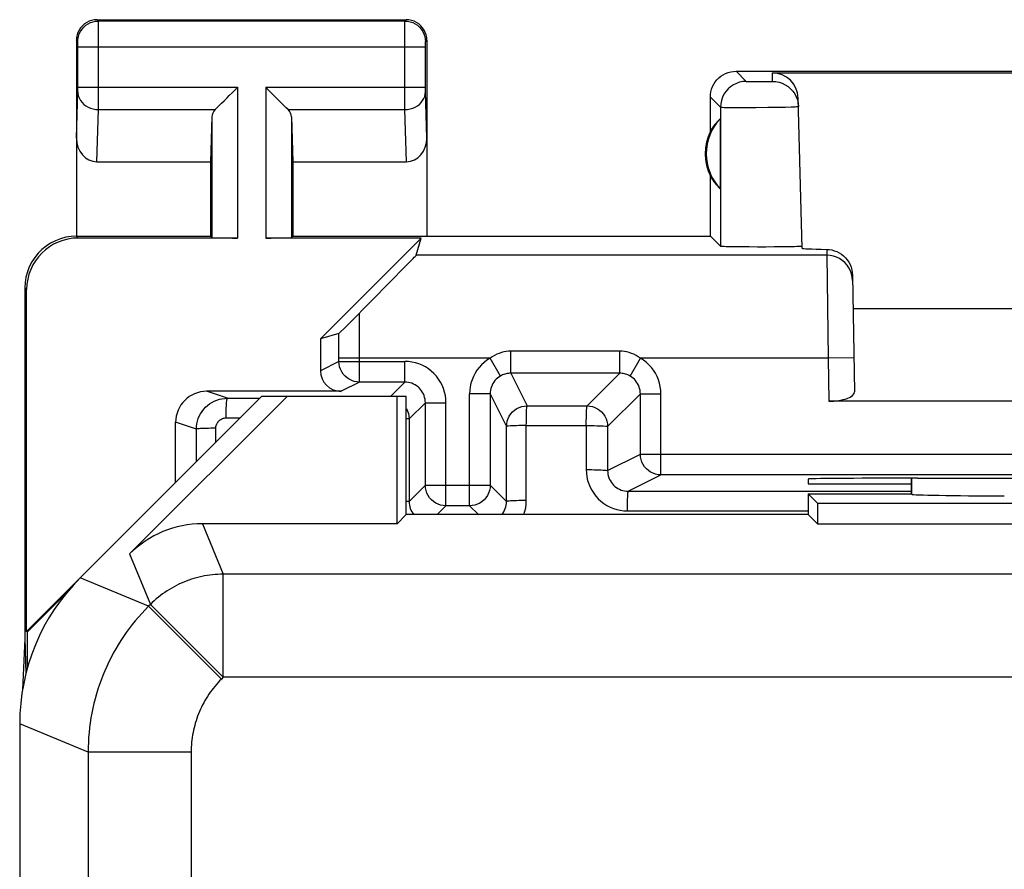
# Model space of a CAD drawing. Units: millimetres. Extents: x 131.8 to 154.1, y 82.7 to 131.7.
# Drawn here: x 131.8 to 141.4, y 123.5 to 131.7 of the extents above; entities that cross this region are included whole.
import ezdxf

# ---------------------------------------------------------------- set-up
doc = ezdxf.new("R2010")
doc.units = ezdxf.units.MM
doc.header["$LTSCALE"] = 16.335
for name, color, linetype in [('ASSI', 7, 'CONTINUOUS'), ('DRAFT', 7, 'CONTINUOUS'), ('RACCORDO', 7, 'CONTINUOUS')]:
    doc.layers.add(name, color=color, linetype=linetype)

msp = doc.modelspace()

# ---------------------------------------------------------------- linework, layer by layer
at = {"layer": 'ASSI', "color": 253, "linetype": 'CONTINUOUS'}
for p, q in [((132.5954, 131.7349), (132.5823, 131.7481)), ((135.5692, 131.7349), (132.5954, 131.7349)), ((132.5957, 131.7223), (132.5956, 131.73)), ((132.5959, 131.6966), (132.5957, 131.7223)), ((135.5692, 131.7349), (135.5823, 131.7481)), ((132.5963, 131.5469), (132.5959, 131.6966)), ((135.5683, 131.4968), (135.5685, 131.6479)), ((135.5685, 131.6479), (135.5688, 131.7111)), ((132.3955, 131.5349), (132.3823, 131.5481)), ((132.596, 130.9106), (132.5963, 131.5469)), ((135.7691, 131.5349), (135.7823, 131.5481)), ((132.396, 131.5256), (132.3959, 131.5288)), ((132.396, 131.5218), (132.396, 131.5256)), ((132.3961, 131.5152), (132.396, 131.5218)), ((132.3962, 131.5052), (132.3961, 131.5152)), ((132.3963, 131.4922), (132.3962, 131.5052)), ((132.3963, 131.0865), (132.3963, 131.4922)), ((132.3963, 131.4849), (135.7683, 131.4849)), ((135.5684, 130.9888), (135.5683, 131.4968)), ((135.7683, 131.5), (135.7684, 131.5103)), ((135.7683, 131.4873), (135.7683, 131.5)), ((135.7683, 131.087), (135.7683, 131.4873)), ((135.7684, 131.5103), (135.7685, 131.5175)), ((135.7685, 131.5175), (135.7686, 131.5238)), ((138.7823, 131.2481), (138.8805, 131.1498)), ((138.9346, 131.148), (138.9579, 131.1478)), ((138.9579, 131.1478), (138.9965, 131.1476)), ((138.9965, 131.1476), (139.0363, 131.1477)), ((139.0363, 131.1477), (139.0734, 131.1479)), ((139.0734, 131.1479), (139.0947, 131.1482)), ((139.0947, 131.1482), (139.1125, 131.1485)), ((139.1366, 131.1498), (139.1344, 131.2316)), ((132.3823, 130.5996), (132.396, 131.0524)), ((132.3962, 131.0649), (132.3963, 131.0753)), ((132.3963, 131.0924), (133.9454, 131.0924)), ((132.3963, 131.0753), (132.3963, 131.0865)), ((133.9454, 131.0924), (133.9454, 129.6306)), ((134.2192, 131.0924), (134.2192, 129.6306)), ((134.2192, 131.0924), (135.7683, 131.0924)), ((135.7683, 131.0741), (135.7683, 131.087)), ((135.7684, 131.0649), (135.7683, 131.0741)), ((135.7685, 131.0573), (135.7684, 131.0649)), ((135.5687, 130.8759), (135.5684, 130.9888)), ((135.7823, 130.5996), (135.7686, 131.0514)), ((138.5323, 130.9981), (138.6305, 130.8998)), ((132.5806, 130.3707), (132.5959, 130.8759)), ((132.5959, 130.8759), (132.596, 130.9106)), ((132.5959, 130.8759), (133.7289, 130.8759)), ((134.4357, 130.8759), (135.5687, 130.8759)), ((135.584, 130.3707), (135.5687, 130.8759)), ((138.6305, 130.8998), (138.6302, 129.5501)), ((138.7592, 130.8969), (138.8586, 130.8968)), ((138.8586, 130.8968), (138.9725, 130.8974)), ((138.9725, 130.8974), (139.0899, 130.8985)), ((139.0899, 130.8985), (139.1995, 130.9)), ((139.1995, 130.9), (139.2628, 130.9013)), ((139.2628, 130.9013), (139.3151, 130.9026)), ((133.6955, 130.8062), (133.6955, 129.6349)), ((134.4691, 130.8062), (134.4691, 129.6349)), ((132.3997, 129.6306), (132.3823, 129.6481)), ((139.6619, 129.4645), (135.6785, 129.4645)), ((139.6609, 129.5205), (139.6619, 129.4645)), ((139.6619, 129.4645), (139.675, 128.4646)), ((131.8998, 129.1307), (131.8823, 129.1481)), ((135.1293, 128.6609), (135.1282, 128.9032)), ((134.9296, 128.4923), (134.9289, 128.7057)), ((135.1296, 128.4336), (135.1293, 128.6609)), ((134.9296, 128.4336), (134.9296, 128.4923)), ((136.5967, 128.3191), (136.5967, 128.5327)), ((137.6534, 128.5327), (136.5967, 128.5327)), ((137.6534, 128.3191), (137.6534, 128.5327)), ((134.9296, 128.4336), (134.7498, 128.3437)), ((136.395, 128.4645), (134.9296, 128.4646)), ((134.9296, 128.4336), (135.5678, 128.4336)), ((135.1296, 128.2336), (135.1296, 128.4336)), ((135.5678, 128.2336), (135.5678, 128.4336)), ((136.4959, 128.2919), (136.3951, 128.4646)), ((137.7543, 128.2919), (137.855, 128.4646)), ((139.675, 128.4646), (137.8553, 128.4644)), ((139.9249, 128.469), (139.675, 128.4646)), ((139.675, 128.4646), (139.6823, 128.0481)), ((136.5967, 128.3191), (136.7551, 128.0024)), ((137.6534, 128.3191), (136.5967, 128.3191)), ((137.6534, 128.3191), (137.3363, 128.002)), ((135.1296, 128.2336), (134.9498, 128.1437)), ((135.4323, 128.0981), (135.5678, 128.2336)), ((133.8469, 128.0765), (133.6454, 128.1437)), ((136.1968, 127.0336), (136.1968, 128.1191)), ((136.3968, 128.1191), (136.1968, 128.1191)), ((136.3968, 128.1191), (136.5551, 127.8024)), ((137.8534, 128.1194), (137.5362, 127.802)), ((137.8534, 127.5336), (137.8534, 128.1194)), ((137.8534, 128.1192), (138.0534, 128.1192)), ((138.0534, 127.3336), (138.0534, 128.1192)), ((133.8469, 128.0765), (134.1606, 128.0764)), ((135.61, 127.8758), (135.7678, 128.0336)), ((135.7678, 128.0336), (135.9678, 128.0336)), ((135.9678, 127.0336), (135.9678, 128.0336)), ((136.7551, 128.0024), (137.3363, 128.002)), ((133.5469, 127.7766), (133.3454, 127.8438)), ((133.835, 127.8855), (133.9697, 127.8854)), ((135.61, 127.8758), (135.6097, 127.0755)), ((136.7471, 127.0842), (136.747, 127.8121)), ((136.747, 127.8121), (137.3289, 127.8118)), ((137.3289, 127.8118), (137.3284, 127.3844)), ((133.5473, 127.463), (133.5469, 127.7766)), ((133.7349, 127.6506), (133.7348, 127.7854)), ((136.5554, 127.0749), (136.5551, 127.8024)), ((137.5362, 127.802), (137.5359, 127.3748)), ((137.5359, 127.3748), (137.8534, 127.5336)), ((137.8534, 127.5336), (148.1112, 127.5336)), ((137.7353, 127.1746), (138.0534, 127.3336)), ((135.7678, 127.2336), (135.6097, 127.0755)), ((135.7678, 127.2336), (136.3968, 127.2336)), ((136.3968, 127.2336), (136.5554, 127.0749)), ((140.4843, 127.146), (140.4843, 127.3013)), ((137.7353, 127.1746), (140.4823, 127.1739)), ((135.9678, 127.0336), (135.8822, 126.9481)), ((136.1968, 127.0336), (136.2823, 126.9481)), ((137.7283, 126.984), (139.4823, 126.9838)), ((133.6043, 126.859), (133.8068, 126.37)), ((132.8973, 126.5662), (133.0998, 126.0771)), ((133.0816, 126.0589), (132.418, 126.3338)), ((133.8068, 125.3701), (133.8068, 126.37)), ((152.1577, 126.37), (133.8068, 126.37)), ((133.0998, 126.0771), (133.0816, 126.0589)), ((133.7886, 125.3519), (133.0816, 126.0589)), ((133.8068, 125.3701), (133.0998, 126.0771)), ((133.8068, 125.3701), (133.7886, 125.3519)), ((152.1577, 125.3701), (133.8068, 125.3701)), ((132.4959, 124.6449), (131.8323, 124.9198)), ((132.4959, 124.6449), (132.4959, 89.8512)), ((133.4957, 124.6449), (132.4959, 124.6449)), ((133.4957, 124.6449), (133.4957, 89.8512))]:
    msp.add_line(p, q, dxfattribs=at)
at = {"layer": 'ASSI', "color": 7, "linetype": 'CONTINUOUS'}
for p, q in [((132.5823, 131.7481), (135.5823, 131.7481)), ((132.3823, 131.5481), (132.3823, 129.6481)), ((135.7823, 131.5481), (135.7823, 129.6481)), ((138.7823, 131.2481), (141.9323, 131.2481)), ((139.1344, 131.2316), (141.9159, 131.2316)), ((138.5323, 130.666), (138.5323, 130.9981)), ((139.4225, 129.5318), (139.3844, 130.988)), ((139.3836, 130.9385), (139.3865, 130.9064)), ((133.6955, 130.8062), (133.6823, 130.3707)), ((134.4691, 130.8062), (134.4823, 130.3707)), ((138.6283, 130.7874), (138.6283, 130.1087)), ((132.5806, 130.3707), (133.6823, 130.3707)), ((133.6823, 130.3707), (133.6823, 129.6481)), ((134.4823, 130.3707), (134.4823, 129.6481)), ((134.4823, 130.3707), (135.584, 130.3707)), ((138.5323, 129.6481), (138.5323, 130.2301)), ((132.3823, 129.6481), (133.6823, 129.6481)), ((133.9454, 129.6306), (132.3997, 129.6306)), ((133.6823, 129.6481), (133.6955, 129.6349)), ((135.7272, 129.6306), (134.2192, 129.6306)), ((134.4823, 129.6481), (134.4691, 129.6349)), ((134.4823, 129.6481), (138.5323, 129.6481)), ((135.7272, 129.6306), (134.7498, 128.6532)), ((135.6785, 129.4645), (135.7272, 129.6306)), ((138.5323, 129.6481), (138.6302, 129.5501)), ((138.8307, 129.5442), (138.7635, 129.5451)), ((138.9077, 129.5436), (138.8307, 129.5442)), ((138.9889, 129.5434), (138.9077, 129.5436)), ((139.071, 129.5434), (138.9889, 129.5434)), ((139.1517, 129.5437), (139.071, 129.5434)), ((139.2281, 129.5443), (139.1517, 129.5437)), ((139.2943, 129.5452), (139.2281, 129.5443)), ((139.3483, 129.5462), (139.2943, 129.5452)), ((135.6214, 129.4033), (135.6495, 129.4326)), ((135.4404, 129.2185), (135.5599, 129.3401)), ((135.5599, 129.3401), (135.6214, 129.4033)), ((139.9109, 129.2713), (139.9307, 128.139)), ((131.8823, 129.1481), (131.8823, 125.7481)), ((135.2305, 129.0063), (135.4404, 129.2185)), ((131.8998, 125.8155), (131.8998, 129.1307)), ((135.0434, 128.8183), (135.2305, 129.0063)), ((139.9166, 128.9481), (146.048, 128.9481)), ((134.9756, 128.7509), (135.0434, 128.8183)), ((134.9289, 128.7057), (134.7498, 128.6532)), ((134.7498, 128.6532), (134.7498, 128.3437)), ((135.5678, 128.2336), (135.1296, 128.2336)), ((134.1823, 128.0981), (131.8998, 125.8155)), ((132.8973, 126.5662), (134.4291, 128.0981)), ((134.9498, 128.1437), (133.6454, 128.1437)), ((134.1823, 128.0981), (135.5823, 128.0981)), ((135.4933, 126.859), (135.4933, 128.0981)), ((135.5823, 126.9481), (135.5823, 128.0981)), ((136.3968, 128.1191), (136.3968, 127.2336)), ((135.7678, 127.2336), (135.7678, 128.0336)), ((146.2823, 128.0481), (139.6823, 128.0481)), ((133.3454, 127.2611), (133.3454, 127.8438)), ((147.9112, 127.3336), (138.0534, 127.3336)), ((139.4811, 127.2926), (139.4823, 127.2481)), ((139.4823, 127.2481), (140.4823, 127.2481)), ((140.5411, 127.3013), (140.4806, 127.3013)), ((140.4823, 127.3013), (140.4823, 127.1481)), ((139.4823, 127.1481), (139.4823, 126.9481)), ((139.4823, 127.1481), (139.5713, 127.059)), ((139.4823, 127.1481), (140.4823, 127.1481)), ((140.4823, 127.1481), (140.4843, 127.146)), ((139.5713, 127.059), (139.5713, 126.859)), ((139.5713, 127.059), (146.3933, 127.059)), ((135.5823, 126.9481), (135.4933, 126.859)), ((139.4823, 126.9481), (135.5823, 126.9481)), ((136.1968, 127.0336), (135.9678, 127.0336)), ((139.4823, 126.9481), (139.5713, 126.859)), ((135.4933, 126.859), (133.6043, 126.859)), ((139.5713, 126.859), (146.3933, 126.859)), ((132.2925, 126.196), (131.9085, 125.8119)), ((131.9085, 125.8119), (131.8998, 125.8155)), ((131.9085, 125.466), (131.9085, 125.8119)), ((131.8823, 125.7481), (131.8597, 125.2494)), ((131.8823, 125.7481), (131.8926, 125.4067)), ((131.8323, 124.9198), (131.8323, 89.5764))]:
    msp.add_line(p, q, dxfattribs=at)
for points in [[(132.5823, 131.7481), (132.5562, 131.7463), (132.5305, 131.7412), (132.5057, 131.7328), (132.4823, 131.7213), (132.4605, 131.7067), (132.4409, 131.6895), (132.4236, 131.6698), (132.4091, 131.6481), (132.3975, 131.6246), (132.3891, 131.5998), (132.384, 131.5742), (132.3823, 131.5481)], [(135.7823, 131.5481), (135.7806, 131.5742), (135.7755, 131.5998), (135.7671, 131.6246), (135.7555, 131.6481), (135.741, 131.6698), (135.7237, 131.6895), (135.7041, 131.7067), (135.6823, 131.7213), (135.6589, 131.7328), (135.6341, 131.7412), (135.6084, 131.7463), (135.5823, 131.7481)], [(138.5323, 130.9981), (138.5336, 131.024), (138.5377, 131.0498), (138.5445, 131.0751), (138.5539, 131.0998), (138.5659, 131.1234), (138.5803, 131.1454), (138.5966, 131.1655), (138.6148, 131.1837), (138.6349, 131.2), (138.657, 131.2144), (138.6806, 131.2265), (138.7052, 131.2359), (138.7305, 131.2427), (138.7563, 131.2467), (138.7823, 131.2481)], [(139.1366, 131.1498), (139.1687, 131.1478), (139.2002, 131.1416), (139.2307, 131.1314), (139.2597, 131.1174), (139.2866, 131.0998), (139.311, 131.0789), (139.3326, 131.0551), (139.3509, 131.0286), (139.3656, 131.0001), (139.3766, 130.9698), (139.3836, 130.9385)], [(133.7289, 130.8759), (133.7472, 130.8952), (133.7682, 130.9159), (133.7911, 130.9381), (133.8152, 130.9619), (133.8402, 130.9871), (133.8659, 131.0129), (133.8924, 131.0389), (133.919, 131.0654), (133.9454, 131.0924)], [(134.4357, 130.8759), (134.4164, 130.8942), (134.3956, 130.9151), (134.3735, 130.9381), (134.3497, 130.9622), (134.3244, 130.9871), (134.2986, 131.0129), (134.2727, 131.0394), (134.2462, 131.066), (134.2192, 131.0924)], [(132.3823, 129.6481), (132.3304, 129.6454), (132.2789, 129.6373), (132.2282, 129.6238), (132.1789, 129.6049), (132.1317, 129.5808), (132.0876, 129.5521), (132.0474, 129.5194), (132.011, 129.483), (131.9783, 129.4428), (131.9496, 129.3987), (131.9255, 129.3515), (131.9066, 129.3022), (131.8931, 129.2515), (131.885, 129.2), (131.8823, 129.1481)], [(138.7635, 129.5451), (138.7084, 129.5461), (138.6857, 129.5467), (138.6662, 129.5474), (138.6509, 129.548), (138.6399, 129.5487), (138.633, 129.5494), (138.6302, 129.5501)], [(139.389, 129.5475), (139.3703, 129.5468), (139.3483, 129.5462)], [(139.422, 129.5502), (139.4199, 129.5495), (139.4138, 129.5488), (139.4035, 129.5481), (139.389, 129.5475)], [(135.6495, 129.4326), (135.6599, 129.4435), (135.6679, 129.4521), (135.6737, 129.4585), (135.6773, 129.4627), (135.6785, 129.4645)], [(139.6609, 129.5205), (139.6859, 129.5188), (139.7106, 129.5146), (139.7349, 129.5079), (139.7589, 129.4987), (139.7821, 129.487), (139.804, 129.4732), (139.8243, 129.4572), (139.843, 129.439), (139.8598, 129.419), (139.8746, 129.3968), (139.8874, 129.3727), (139.8975, 129.348), (139.9048, 129.3231), (139.9092, 129.2975), (139.9109, 129.2713)], [(134.9289, 128.7057), (134.9298, 128.7063), (134.9321, 128.7084), (134.9358, 128.7119), (134.941, 128.7169), (134.9475, 128.7233), (134.9756, 128.7509)]]:
    msp.add_lwpolyline(points, dxfattribs=at)
at = {"layer": 'ASSI', "color": 253, "linetype": 'CONTINUOUS'}
for points in [[(132.3955, 131.5349), (132.3972, 131.561), (132.4023, 131.5867), (132.4107, 131.6114), (132.4223, 131.6349), (132.4368, 131.6566), (132.4541, 131.6763), (132.4737, 131.6935), (132.4955, 131.7081), (132.5189, 131.7196), (132.5437, 131.7281), (132.5693, 131.7332), (132.5954, 131.7349)], [(132.5956, 131.73), (132.5955, 131.7325), (132.5955, 131.7342), (132.5954, 131.7349)], [(135.5688, 131.7111), (135.569, 131.7266), (135.569, 131.73), (135.5691, 131.7325), (135.5691, 131.7342), (135.5692, 131.7349)], [(135.5692, 131.7349), (135.5953, 131.7332), (135.6209, 131.7281), (135.6457, 131.7196), (135.6691, 131.7081), (135.6909, 131.6935), (135.7105, 131.6763), (135.7278, 131.6566), (135.7423, 131.6349), (135.7539, 131.6114), (135.7623, 131.5867), (135.7674, 131.561), (135.7691, 131.5349)], [(132.3959, 131.5288), (132.3958, 131.5302), (132.3958, 131.5314), (132.3957, 131.5324), (132.3957, 131.5333), (132.3956, 131.5339), (132.3956, 131.5344), (132.3955, 131.5348), (132.3955, 131.5349)], [(135.7686, 131.5238), (135.7687, 131.5273), (135.7687, 131.5288), (135.7688, 131.5302), (135.7688, 131.5314), (135.7689, 131.5324), (135.7689, 131.5333), (135.769, 131.5339), (135.769, 131.5344), (135.7691, 131.5348), (135.7691, 131.5349)], [(138.8805, 131.1498), (138.8479, 131.1477), (138.8158, 131.1413), (138.7849, 131.1308), (138.7555, 131.1163), (138.7284, 131.0981), (138.7038, 131.0766), (138.6822, 131.052), (138.6641, 131.0248), (138.6496, 130.9955), (138.6391, 130.9645), (138.6327, 130.9325), (138.6305, 130.8998)], [(138.8805, 131.1498), (138.8815, 131.1496), (138.8838, 131.1493), (138.8874, 131.1491), (138.8924, 131.1489), (138.8986, 131.1487), (138.906, 131.1485), (138.9146, 131.1483), (138.9346, 131.148)], [(139.1125, 131.1485), (139.1197, 131.1487), (139.1257, 131.1489), (139.1305, 131.1492), (139.1338, 131.1494), (139.1359, 131.1496), (139.1366, 131.1498)], [(132.396, 131.0524), (132.396, 131.0561), (132.3962, 131.0649)], [(135.7686, 131.0514), (135.7686, 131.0556), (135.7685, 131.0573)], [(132.3959, 131.0491), (132.3978, 131.0266), (132.4031, 131.0045), (132.4116, 130.9832), (132.4233, 130.9629), (132.4378, 130.9442), (132.4551, 130.9272), (132.4747, 130.9122), (132.4964, 130.8996), (132.5197, 130.8895), (132.5444, 130.8821), (132.5699, 130.8775), (132.5959, 130.8759)], [(135.5687, 130.8759), (135.5947, 130.8775), (135.6202, 130.8821), (135.6449, 130.8895), (135.6682, 130.8996), (135.6899, 130.9122), (135.7095, 130.9271), (135.7268, 130.9441), (135.7413, 130.9629), (135.753, 130.9832), (135.7615, 131.0045), (135.7668, 131.0266), (135.7687, 131.0491)], [(138.6305, 130.8998), (138.6333, 130.8993), (138.6401, 130.8988), (138.6509, 130.8983), (138.6655, 130.8979), (138.6839, 130.8976), (138.7058, 130.8973), (138.7592, 130.8969)], [(139.3151, 130.9026), (139.3364, 130.9032), (139.3542, 130.9039), (139.3682, 130.9046), (139.3783, 130.9052), (139.3845, 130.9058), (139.3865, 130.9064)], [(139.8916, 129.3132), (139.8769, 129.342), (139.8587, 129.3687), (139.8371, 129.3928), (139.8126, 129.4139), (139.7856, 129.4317), (139.7566, 129.4459), (139.7259, 129.4561), (139.6942, 129.4624), (139.6619, 129.4645)], [(139.9119, 129.2189), (139.9092, 129.2511), (139.9024, 129.2827), (139.8916, 129.3132)], [(136.5967, 128.5327), (136.5738, 128.5319), (136.551, 128.5295), (136.5283, 128.5254), (136.5057, 128.5196), (136.4831, 128.5122), (136.4608, 128.503), (136.4387, 128.492), (136.4167, 128.4792), (136.395, 128.4645)], [(137.8554, 128.4644), (137.8337, 128.479), (137.8117, 128.4919), (137.7896, 128.5029), (137.7672, 128.5121), (137.7447, 128.5196), (137.722, 128.5253), (137.6992, 128.5295), (137.6764, 128.5319), (137.6534, 128.5327)], [(135.1296, 128.2336), (135.1035, 128.2353), (135.0778, 128.2404), (135.0531, 128.2488), (135.0296, 128.2604), (135.0078, 128.2749), (134.9882, 128.2922), (134.9709, 128.3118), (134.9564, 128.3336), (134.9448, 128.3571), (134.9364, 128.3818), (134.9313, 128.4075), (134.9296, 128.4336)], [(135.9678, 128.0336), (135.9662, 128.0689), (135.9616, 128.1035), (135.9542, 128.1372), (135.9437, 128.1703), (135.9303, 128.2027), (135.9143, 128.2335), (135.8956, 128.2628), (135.8743, 128.2906), (135.8508, 128.3163), (135.8251, 128.3398), (135.7973, 128.3612), (135.7679, 128.3799), (135.7371, 128.396), (135.7048, 128.4094), (135.6717, 128.4199), (135.6379, 128.4274), (135.6033, 128.4319), (135.5678, 128.4336)], [(136.395, 128.4645), (136.3655, 128.4455), (136.3382, 128.4243), (136.3129, 128.401), (136.2896, 128.3754), (136.2684, 128.3476), (136.2499, 128.3183), (136.234, 128.2876), (136.2207, 128.2555), (136.2103, 128.2225), (136.2029, 128.1888), (136.1984, 128.1544), (136.1968, 128.1191)], [(138.0534, 128.1192), (138.0518, 128.1544), (138.0472, 128.1888), (138.0398, 128.2224), (138.0294, 128.2555), (138.0161, 128.2877), (138.0002, 128.3185), (137.9817, 128.3477), (137.9605, 128.3754), (137.9372, 128.4011), (137.912, 128.4243), (137.8847, 128.4454), (137.8553, 128.4644)], [(136.4959, 128.2919), (136.4813, 128.2825), (136.4676, 128.2719), (136.4549, 128.2602), (136.4432, 128.2473), (136.4326, 128.2335), (136.4233, 128.2188), (136.4154, 128.2034), (136.4088, 128.1874), (136.4035, 128.1709), (136.3998, 128.1539), (136.3975, 128.1366), (136.3968, 128.1191)], [(136.5967, 128.3191), (136.5853, 128.3188), (136.5739, 128.3178), (136.5625, 128.3162), (136.5511, 128.3139), (136.5399, 128.3109), (136.5287, 128.3073), (136.5176, 128.3029), (136.5067, 128.2978), (136.4959, 128.2919)], [(137.7543, 128.2919), (137.7436, 128.2977), (137.7327, 128.3028), (137.7216, 128.3072), (137.7104, 128.3109), (137.6991, 128.3139), (137.6877, 128.3162), (137.6763, 128.3178), (137.6649, 128.3188), (137.6534, 128.3191)], [(137.8534, 128.1194), (137.8527, 128.1367), (137.8504, 128.1539), (137.8466, 128.1709), (137.8414, 128.1874), (137.8348, 128.2035), (137.8268, 128.2189), (137.8176, 128.2335), (137.807, 128.2473), (137.7954, 128.2601), (137.7826, 128.2719), (137.7689, 128.2825), (137.7543, 128.2919)], [(135.7678, 128.0336), (135.7671, 128.0511), (135.7648, 128.0684), (135.761, 128.0855), (135.7558, 128.1021), (135.7491, 128.1182), (135.741, 128.1336), (135.7317, 128.1483), (135.7211, 128.1621), (135.7093, 128.175), (135.6964, 128.1868), (135.6826, 128.1974), (135.6679, 128.2068), (135.6525, 128.2148), (135.6364, 128.2215), (135.6198, 128.2267), (135.6027, 128.2305), (135.5854, 128.2328), (135.5678, 128.2336)], [(133.5469, 127.7766), (133.5481, 127.8027), (133.5515, 127.8287), (133.5571, 127.8542), (133.565, 127.8792), (133.575, 127.9034), (133.5871, 127.9266), (133.6011, 127.9486), (133.6171, 127.9694), (133.6347, 127.9887), (133.654, 128.0064), (133.6748, 128.0223), (133.6969, 128.0363), (133.7201, 128.0484), (133.7443, 128.0584), (133.7692, 128.0663), (133.7948, 128.072), (133.8208, 128.0754), (133.8469, 128.0765)], [(133.835, 127.8855), (133.8352, 127.9106), (133.8355, 127.9352), (133.8361, 127.9588), (133.8368, 127.9812), (133.8377, 128.0018), (133.8387, 128.0205), (133.8399, 128.0368), (133.8411, 128.0507), (133.8425, 128.0617), (133.8439, 128.0697), (133.8454, 128.0747), (133.8469, 128.0765)], [(136.5551, 127.8024), (136.5568, 127.8285), (136.5619, 127.8542), (136.5703, 127.8789), (136.5819, 127.9024), (136.5965, 127.9241), (136.6137, 127.9438), (136.6334, 127.961), (136.6551, 127.9756), (136.6786, 127.9871), (136.7033, 127.9956), (136.729, 128.0007), (136.7551, 128.0024)], [(136.7521, 127.9871), (136.7527, 127.9952), (136.7535, 128.0003), (136.7551, 128.0024)], [(137.3289, 127.8118), (137.3284, 127.8365), (137.3288, 127.8609), (137.3296, 127.8845), (137.3301, 127.9067), (137.3304, 127.9271), (137.3312, 127.9456), (137.3321, 127.962), (137.3327, 127.9758), (137.3335, 127.9867), (137.3348, 127.9947), (137.3358, 127.9999), (137.3363, 128.002)], [(137.3363, 128.002), (137.3623, 128.0003), (137.388, 127.9952), (137.4128, 127.9867), (137.4362, 127.9752), (137.458, 127.9606), (137.4776, 127.9434), (137.4949, 127.9237), (137.5094, 127.902), (137.521, 127.8785), (137.5294, 127.8538), (137.5345, 127.8281), (137.5362, 127.802)], [(135.5823, 127.9772), (135.5832, 127.9758), (135.5948, 127.9523), (135.6032, 127.9276), (135.6083, 127.9019), (135.61, 127.8758)], [(136.747, 127.8121), (136.7477, 127.8368), (136.7478, 127.8612), (136.7477, 127.8848), (136.7482, 127.907), (136.749, 127.9275), (136.7495, 127.946), (136.7501, 127.9624), (136.7521, 127.9871)], [(133.7348, 127.7854), (133.7352, 127.7942), (133.7363, 127.8029), (133.7382, 127.8113), (133.7408, 127.8196), (133.7442, 127.8277), (133.7482, 127.8354), (133.7529, 127.8428), (133.7582, 127.8497), (133.7641, 127.8562), (133.7705, 127.862), (133.7775, 127.8674), (133.7848, 127.8721), (133.7926, 127.8761), (133.8007, 127.8794), (133.809, 127.882), (133.8175, 127.8839), (133.8261, 127.8851), (133.835, 127.8855)], [(135.5823, 127.8804), (135.5933, 127.8795), (135.6023, 127.8788), (135.6079, 127.8777), (135.61, 127.8758)], [(136.5701, 127.806), (136.562, 127.8053), (136.557, 127.8042), (136.5551, 127.8024)], [(136.747, 127.8121), (136.7219, 127.8113), (136.6972, 127.8112), (136.6734, 127.8112), (136.6509, 127.8107), (136.6302, 127.8097), (136.6114, 127.8091), (136.5949, 127.8083), (136.5701, 127.806)], [(137.3289, 127.8118), (137.3552, 127.8111), (137.3813, 127.811), (137.4068, 127.8111), (137.431, 127.8106), (137.4534, 127.8096), (137.4738, 127.809), (137.4919, 127.8082), (137.5193, 127.8058)], [(137.5193, 127.8058), (137.5282, 127.8051), (137.5339, 127.804), (137.5362, 127.802)], [(133.7348, 127.7854), (133.7102, 127.7853), (133.6863, 127.785), (133.6632, 127.7845), (133.6414, 127.784), (133.6213, 127.7833), (133.603, 127.7826), (133.587, 127.7817), (133.5734, 127.7808), (133.5624, 127.7798), (133.5543, 127.7788), (133.5491, 127.7777), (133.5469, 127.7766)], [(138.0534, 127.3336), (138.0273, 127.3353), (138.0016, 127.3404), (137.9769, 127.3488), (137.9534, 127.3604), (137.9317, 127.3749), (137.912, 127.3922), (137.8948, 127.4118), (137.8802, 127.4336), (137.8686, 127.4571), (137.8602, 127.4818), (137.8551, 127.5075), (137.8534, 127.5336)], [(137.3284, 127.3844), (137.3301, 127.3489), (137.3346, 127.3142), (137.3421, 127.2804), (137.3526, 127.2471), (137.366, 127.2147), (137.3821, 127.1839), (137.4008, 127.1546), (137.4221, 127.1268), (137.4455, 127.1012), (137.4712, 127.0777), (137.499, 127.0563), (137.5283, 127.0376), (137.5592, 127.0216), (137.5915, 127.0082), (137.6247, 126.9977), (137.6584, 126.9902), (137.693, 126.9857), (137.7283, 126.984)], [(137.3284, 127.3844), (137.3549, 127.3843), (137.3811, 127.3841), (137.4064, 127.3837), (137.4305, 127.3832), (137.453, 127.3825), (137.4734, 127.3817), (137.4914, 127.3807), (137.5066, 127.3797), (137.5189, 127.3785), (137.528, 127.3773), (137.5336, 127.3761), (137.5359, 127.3748)], [(137.5359, 127.3748), (137.5366, 127.3573), (137.5389, 127.3399), (137.5426, 127.3228), (137.5479, 127.3061), (137.5545, 127.29), (137.5625, 127.2745), (137.5719, 127.2598), (137.5825, 127.246), (137.5942, 127.2332), (137.607, 127.2214), (137.6208, 127.2108), (137.6355, 127.2014), (137.6509, 127.1933), (137.667, 127.1867), (137.6836, 127.1814), (137.7006, 127.1776), (137.7179, 127.1753), (137.7353, 127.1746)], [(135.9678, 127.0336), (135.9417, 127.0353), (135.9161, 127.0404), (135.8913, 127.0488), (135.8678, 127.0604), (135.8461, 127.0749), (135.8264, 127.0922), (135.8092, 127.1118), (135.7946, 127.1336), (135.7831, 127.1571), (135.7747, 127.1818), (135.7695, 127.2075), (135.7678, 127.2336)], [(136.3968, 127.2336), (136.395, 127.2075), (136.3899, 127.1818), (136.3815, 127.1571), (136.37, 127.1336), (136.3554, 127.1118), (136.3382, 127.0922), (136.3185, 127.0749), (136.2968, 127.0604), (136.2733, 127.0488), (136.2485, 127.0404), (136.2229, 127.0353), (136.1968, 127.0336)], [(137.7283, 126.984), (137.7284, 127.0091), (137.7286, 127.0336), (137.7289, 127.0572), (137.7294, 127.0795), (137.7299, 127.1001), (137.7305, 127.1187), (137.7312, 127.135), (137.7319, 127.1488), (137.7327, 127.1598), (137.7336, 127.1678), (137.7344, 127.1728), (137.7353, 127.1746)], [(135.5823, 127.0799), (135.593, 127.079), (135.6021, 127.0779), (135.6077, 127.0767), (135.6097, 127.0755)], [(135.6097, 127.0755), (135.6105, 127.058), (135.6127, 127.0407), (135.6165, 127.0236), (135.6217, 127.007), (135.6284, 126.9908), (135.6364, 126.9754), (135.6457, 126.9607), (135.6554, 126.9481)], [(136.51, 126.9481), (136.5193, 126.9601), (136.5286, 126.9748), (136.5367, 126.9902), (136.5433, 127.0062), (136.5486, 127.0229), (136.5524, 127.04), (136.5547, 127.0574), (136.5554, 127.0749)], [(136.7471, 127.0842), (136.7219, 127.0841), (136.6973, 127.0838), (136.6736, 127.0834), (136.6512, 127.0828), (136.6304, 127.0822), (136.6117, 127.0813), (136.5953, 127.0804), (136.5814, 127.0795), (136.5703, 127.0784), (136.5622, 127.0773), (136.5572, 127.0761), (136.5554, 127.0749)], [(136.7232, 126.9481), (136.7334, 126.9801), (136.7409, 127.014), (136.7454, 127.0487), (136.7471, 127.0842)], [(133.8068, 126.37), (133.7807, 126.3696), (133.7545, 126.3686), (133.7284, 126.3669), (133.7023, 126.3645), (133.6763, 126.3614), (133.6504, 126.3577), (133.6246, 126.3532), (133.599, 126.3481), (133.5734, 126.3423), (133.5481, 126.3359), (133.5229, 126.3288), (133.4979, 126.321), (133.4731, 126.3126), (133.4485, 126.3036), (133.4242, 126.2939), (133.4002, 126.2835), (133.3764, 126.2726), (133.3529, 126.261), (133.3298, 126.2488), (133.3069, 126.236), (133.2844, 126.2226), (133.2623, 126.2087), (133.2405, 126.1941), (133.2192, 126.179), (133.1982, 126.1634), (133.1776, 126.1472), (133.1575, 126.1304), (133.1378, 126.1132), (133.1186, 126.0954), (133.0998, 126.0771)], [(133.0816, 126.0589), (133.0483, 126.0248), (133.0159, 125.99), (132.9843, 125.9544), (132.9536, 125.9181), (132.9237, 125.881), (132.8948, 125.8433), (132.8667, 125.8048), (132.8396, 125.7657), (132.8134, 125.726), (132.7881, 125.6857), (132.7638, 125.6447), (132.7405, 125.6032), (132.7182, 125.5612), (132.6969, 125.5186), (132.6766, 125.4756), (132.6574, 125.4321), (132.6392, 125.3881), (132.622, 125.3437), (132.6059, 125.2989), (132.5909, 125.2538), (132.5769, 125.2083), (132.5641, 125.1624), (132.5523, 125.1163), (132.5416, 125.0699), (132.532, 125.0233), (132.5236, 124.9765), (132.5163, 124.9295), (132.51, 124.8823), (132.505, 124.835), (132.501, 124.7875), (132.4982, 124.74), (132.4965, 124.6925), (132.4959, 124.6449)], [(133.7886, 125.3519), (133.772, 125.3348), (133.7557, 125.3174), (133.74, 125.2996), (133.7246, 125.2815), (133.7097, 125.2629), (133.6952, 125.2441), (133.6811, 125.2249), (133.6676, 125.2053), (133.6545, 125.1854), (133.6418, 125.1653), (133.6297, 125.1448), (133.618, 125.1241), (133.6069, 125.103), (133.5962, 125.0818), (133.5861, 125.0602), (133.5765, 125.0385), (133.5674, 125.0165), (133.5588, 124.9943), (133.5507, 124.9719), (133.5432, 124.9493), (133.5362, 124.9266), (133.5298, 124.9037), (133.5239, 124.8806), (133.5186, 124.8574), (133.5138, 124.8341), (133.5096, 124.8107), (133.5059, 124.7872), (133.5028, 124.7636), (133.5003, 124.7399), (133.4983, 124.7162), (133.4969, 124.6925), (133.496, 124.6687), (133.4957, 124.6449)]]:
    msp.add_lwpolyline(points, dxfattribs=at)
at = {"layer": 'ASSI', "color": 7, "linetype": 'CONTINUOUS'}
for radius, start, end in [(0.4904, 136.20767, 223.79233), (0.5, 154.15807, 205.84193)]:
    msp.add_arc((138.9823, 130.4481), radius, start, end, dxfattribs=at)
for centre, major_axis, ratio, start_param, end_param in [((139.1344, 130.9815), (-0.0041, 0.2501), 0.99939, -1.560976, -0.016356), ((133.9454, 130.8037), (0.25, 0), 0.57735, 2.617994, 3.124139), ((134.2192, 130.8037), (0.25, 0), 0.57735, 0.017453, 0.523599), ((138.9363, 130.4481), (0.4596, 0), 0.994988, 2.305328, 2.644816), ((132.5823, 130.6016), (0.007, 0.2309), 0.865926, -4.677489, -3.115419), ((135.5823, 130.6016), (-0.007, 0.2309), 0.865926, -3.167766, -1.605696), ((138.9363, 130.4481), (0.4596, 0), 0.994988, -2.644816, -2.305328), ((132.3998, 129.1305), (0.3537, -0.3537), 0.999695, 2.356347, 3.926839), ((133.9454, 129.635), (0.25, 0), 0.017455, -3.124139, -1.570796), ((134.2192, 129.635), (0.25, 0), 0.017455, -1.570796, -0.017453), ((140.4228, 129.5318), (1.0003, 0), 0.017447, -3.141136, -2.436662), ((134.9498, 128.3437), (0.1789, 0.0895), 0.99981, 2.678052, 4.248696), ((133.6455, 127.8437), (0.2847, -0.0949), 0.999619, 1.8926, 3.463168), ((139.6807, 128.139), (0.25, -0.0007), 0.363898, -1.563475, 0.007322), ((140.4815, 127.2926), (1.0003, 0), 0.008729, 1.57171, 3.141821), ((142.9823, 127.4304), (14.9952, 0), 0.008727, -1.734322, -1.40727), ((141.3842, 127.1463), (0.9, 0), 0.017455, -3.124139, -1.570796), ((133.6044, 125.8589), (-0.3828, 0.924), 0.999822, -0.392636, 0.392636), ((133.8326, 124.9195), (1.8481, -0.7655), 0.999822, 2.748957, 3.534229)]:
    msp.add_ellipse(centre, major_axis=major_axis, ratio=ratio, start_param=start_param, end_param=end_param, dxfattribs=at)
at = {"layer": 'DRAFT', "color": 7, "linetype": 'CONTINUOUS'}
for p, q in [((134.1823, 128.0981), (135.5823, 128.0981)), ((135.4933, 126.859), (135.4933, 128.0981)), ((135.5823, 126.9481), (135.5823, 128.0981)), ((139.4823, 127.1481), (139.4823, 126.9481)), ((139.4823, 127.1481), (139.5713, 127.059)), ((139.4823, 127.1481), (140.4823, 127.1481)), ((139.5713, 127.059), (139.5713, 126.859)), ((139.5713, 127.059), (146.3933, 127.059)), ((135.5823, 126.9481), (135.4933, 126.859)), ((139.4823, 126.9481), (135.5823, 126.9481)), ((139.4823, 126.9481), (139.5713, 126.859)), ((139.5713, 126.859), (146.3933, 126.859))]:
    msp.add_line(p, q, dxfattribs=at)
at = {"layer": 'RACCORDO', "color": 7, "linetype": 'CONTINUOUS'}
for p, q in [((135.6214, 129.4033), (135.6495, 129.4326)), ((135.4404, 129.2185), (135.5599, 129.3401)), ((135.5599, 129.3401), (135.6214, 129.4033)), ((135.2305, 129.0063), (135.4404, 129.2185)), ((135.0434, 128.8183), (135.2305, 129.0063)), ((134.9756, 128.7509), (135.0434, 128.8183)), ((134.9289, 128.7057), (134.7498, 128.6532)), ((134.7498, 128.6532), (134.7498, 128.3437)), ((135.5678, 128.2336), (135.1296, 128.2336)), ((134.1823, 128.0981), (132.418, 126.3338)), ((132.8973, 126.5662), (134.4291, 128.0981)), ((134.9498, 128.1437), (133.6454, 128.1437)), ((136.3968, 128.1191), (136.3968, 127.2336)), ((135.7678, 127.2336), (135.7678, 128.0336)), ((133.3454, 127.2611), (133.3454, 127.8438)), ((147.9112, 127.3336), (138.0534, 127.3336)), ((140.4823, 127.3013), (140.4823, 127.1481)), ((140.4823, 127.1481), (140.4843, 127.146)), ((136.1968, 127.0336), (135.9678, 127.0336)), ((135.4933, 126.859), (133.6043, 126.859)), ((131.8323, 124.9198), (131.8323, 89.5764))]:
    msp.add_line(p, q, dxfattribs=at)
at = {"layer": 'RACCORDO', "color": 253, "linetype": 'CONTINUOUS'}
for p, q in [((135.1293, 128.6609), (135.1282, 128.9032)), ((134.9296, 128.4923), (134.9289, 128.7057)), ((135.1296, 128.4336), (135.1293, 128.6609)), ((134.9296, 128.4336), (134.9296, 128.4923)), ((136.5967, 128.3191), (136.5967, 128.5327)), ((137.6534, 128.5327), (136.5967, 128.5327)), ((137.6534, 128.3191), (137.6534, 128.5327)), ((134.9296, 128.4336), (134.7498, 128.3437)), ((136.395, 128.4645), (134.9296, 128.4646)), ((134.9296, 128.4336), (135.5678, 128.4336)), ((135.1296, 128.2336), (135.1296, 128.4336)), ((135.5678, 128.2336), (135.5678, 128.4336)), ((136.4959, 128.2919), (136.3951, 128.4646)), ((137.7543, 128.2919), (137.855, 128.4646)), ((139.675, 128.4646), (137.8553, 128.4644)), ((136.5967, 128.3191), (136.7551, 128.0024)), ((137.6534, 128.3191), (136.5967, 128.3191)), ((137.6534, 128.3191), (137.3363, 128.002)), ((135.1296, 128.2336), (134.9498, 128.1437)), ((135.4323, 128.0981), (135.5678, 128.2336)), ((133.8469, 128.0765), (133.6454, 128.1437)), ((136.1968, 127.0336), (136.1968, 128.1191)), ((136.3968, 128.1191), (136.1968, 128.1191)), ((136.3968, 128.1191), (136.5551, 127.8024)), ((137.8534, 128.1194), (137.5362, 127.802)), ((137.8534, 127.5336), (137.8534, 128.1194)), ((137.8534, 128.1192), (138.0534, 128.1192)), ((138.0534, 127.3336), (138.0534, 128.1192)), ((133.8469, 128.0765), (134.1606, 128.0764)), ((135.61, 127.8758), (135.7678, 128.0336)), ((135.7678, 128.0336), (135.9678, 128.0336)), ((135.9678, 127.0336), (135.9678, 128.0336)), ((136.7551, 128.0024), (137.3363, 128.002)), ((133.5469, 127.7766), (133.3454, 127.8438)), ((133.835, 127.8855), (133.9697, 127.8854)), ((135.61, 127.8758), (135.6097, 127.0755)), ((136.7471, 127.0842), (136.747, 127.8121)), ((136.747, 127.8121), (137.3289, 127.8118)), ((137.3289, 127.8118), (137.3284, 127.3844)), ((133.5473, 127.463), (133.5469, 127.7766)), ((133.7349, 127.6506), (133.7348, 127.7854)), ((136.5554, 127.0749), (136.5551, 127.8024)), ((137.5362, 127.802), (137.5359, 127.3748)), ((137.5359, 127.3748), (137.8534, 127.5336)), ((137.8534, 127.5336), (148.1112, 127.5336)), ((137.7353, 127.1746), (138.0534, 127.3336)), ((135.7678, 127.2336), (135.6097, 127.0755)), ((135.7678, 127.2336), (136.3968, 127.2336)), ((136.3968, 127.2336), (136.5554, 127.0749)), ((140.4843, 127.146), (140.4843, 127.3013)), ((137.7353, 127.1746), (140.4823, 127.1739)), ((135.9678, 127.0336), (135.8822, 126.9481)), ((136.1968, 127.0336), (136.2823, 126.9481)), ((137.7283, 126.984), (139.4823, 126.9838)), ((133.6043, 126.859), (133.8068, 126.37)), ((132.8973, 126.5662), (133.0998, 126.0771)), ((133.0816, 126.0589), (132.418, 126.3338)), ((133.8068, 125.3701), (133.8068, 126.37)), ((152.1577, 126.37), (133.8068, 126.37)), ((133.0998, 126.0771), (133.0816, 126.0589)), ((133.7886, 125.3519), (133.0816, 126.0589)), ((133.8068, 125.3701), (133.0998, 126.0771)), ((133.8068, 125.3701), (133.7886, 125.3519)), ((152.1577, 125.3701), (133.8068, 125.3701)), ((132.4959, 124.6449), (131.8323, 124.9198)), ((132.4959, 124.6449), (132.4959, 89.8512)), ((133.4957, 124.6449), (132.4959, 124.6449)), ((133.4957, 124.6449), (133.4957, 89.8512))]:
    msp.add_line(p, q, dxfattribs=at)
at = {"layer": 'RACCORDO', "color": 7, "linetype": 'CONTINUOUS'}
for points in [[(135.6495, 129.4326), (135.6599, 129.4435), (135.6679, 129.4521), (135.6737, 129.4585), (135.6773, 129.4627), (135.6785, 129.4645)], [(134.9289, 128.7057), (134.9298, 128.7063), (134.9321, 128.7084), (134.9358, 128.7119), (134.941, 128.7169), (134.9475, 128.7233), (134.9756, 128.7509)]]:
    msp.add_lwpolyline(points, dxfattribs=at)
at = {"layer": 'RACCORDO', "color": 253, "linetype": 'CONTINUOUS'}
for points in [[(136.5967, 128.5327), (136.5738, 128.5319), (136.551, 128.5295), (136.5283, 128.5254), (136.5057, 128.5196), (136.4831, 128.5122), (136.4608, 128.503), (136.4387, 128.492), (136.4167, 128.4792), (136.395, 128.4645)], [(137.8554, 128.4644), (137.8337, 128.479), (137.8117, 128.4919), (137.7896, 128.5029), (137.7672, 128.5121), (137.7447, 128.5196), (137.722, 128.5253), (137.6992, 128.5295), (137.6764, 128.5319), (137.6534, 128.5327)], [(135.1296, 128.2336), (135.1035, 128.2353), (135.0778, 128.2404), (135.0531, 128.2488), (135.0296, 128.2604), (135.0078, 128.2749), (134.9882, 128.2922), (134.9709, 128.3118), (134.9564, 128.3336), (134.9448, 128.3571), (134.9364, 128.3818), (134.9313, 128.4075), (134.9296, 128.4336)], [(135.9678, 128.0336), (135.9662, 128.0689), (135.9616, 128.1035), (135.9542, 128.1372), (135.9437, 128.1703), (135.9303, 128.2027), (135.9143, 128.2335), (135.8956, 128.2628), (135.8743, 128.2906), (135.8508, 128.3163), (135.8251, 128.3398), (135.7973, 128.3612), (135.7679, 128.3799), (135.7371, 128.396), (135.7048, 128.4094), (135.6717, 128.4199), (135.6379, 128.4274), (135.6033, 128.4319), (135.5678, 128.4336)], [(136.395, 128.4645), (136.3655, 128.4455), (136.3382, 128.4243), (136.3129, 128.401), (136.2896, 128.3754), (136.2684, 128.3476), (136.2499, 128.3183), (136.234, 128.2876), (136.2207, 128.2555), (136.2103, 128.2225), (136.2029, 128.1888), (136.1984, 128.1544), (136.1968, 128.1191)], [(138.0534, 128.1192), (138.0518, 128.1544), (138.0472, 128.1888), (138.0398, 128.2224), (138.0294, 128.2555), (138.0161, 128.2877), (138.0002, 128.3185), (137.9817, 128.3477), (137.9605, 128.3754), (137.9372, 128.4011), (137.912, 128.4243), (137.8847, 128.4454), (137.8553, 128.4644)], [(136.4959, 128.2919), (136.4813, 128.2825), (136.4676, 128.2719), (136.4549, 128.2602), (136.4432, 128.2473), (136.4326, 128.2335), (136.4233, 128.2188), (136.4154, 128.2034), (136.4088, 128.1874), (136.4035, 128.1709), (136.3998, 128.1539), (136.3975, 128.1366), (136.3968, 128.1191)], [(136.5967, 128.3191), (136.5853, 128.3188), (136.5739, 128.3178), (136.5625, 128.3162), (136.5511, 128.3139), (136.5399, 128.3109), (136.5287, 128.3073), (136.5176, 128.3029), (136.5067, 128.2978), (136.4959, 128.2919)], [(137.7543, 128.2919), (137.7436, 128.2977), (137.7327, 128.3028), (137.7216, 128.3072), (137.7104, 128.3109), (137.6991, 128.3139), (137.6877, 128.3162), (137.6763, 128.3178), (137.6649, 128.3188), (137.6534, 128.3191)], [(137.8534, 128.1194), (137.8527, 128.1367), (137.8504, 128.1539), (137.8466, 128.1709), (137.8414, 128.1874), (137.8348, 128.2035), (137.8268, 128.2189), (137.8176, 128.2335), (137.807, 128.2473), (137.7954, 128.2601), (137.7826, 128.2719), (137.7689, 128.2825), (137.7543, 128.2919)], [(135.7678, 128.0336), (135.7671, 128.0511), (135.7648, 128.0684), (135.761, 128.0855), (135.7558, 128.1021), (135.7491, 128.1182), (135.741, 128.1336), (135.7317, 128.1483), (135.7211, 128.1621), (135.7093, 128.175), (135.6964, 128.1868), (135.6826, 128.1974), (135.6679, 128.2068), (135.6525, 128.2148), (135.6364, 128.2215), (135.6198, 128.2267), (135.6027, 128.2305), (135.5854, 128.2328), (135.5678, 128.2336)], [(133.5469, 127.7766), (133.5481, 127.8027), (133.5515, 127.8287), (133.5571, 127.8542), (133.565, 127.8792), (133.575, 127.9034), (133.5871, 127.9266), (133.6011, 127.9486), (133.6171, 127.9694), (133.6347, 127.9887), (133.654, 128.0064), (133.6748, 128.0223), (133.6969, 128.0363), (133.7201, 128.0484), (133.7443, 128.0584), (133.7692, 128.0663), (133.7948, 128.072), (133.8208, 128.0754), (133.8469, 128.0765)], [(133.835, 127.8855), (133.8352, 127.9106), (133.8355, 127.9352), (133.8361, 127.9588), (133.8368, 127.9812), (133.8377, 128.0018), (133.8387, 128.0205), (133.8399, 128.0368), (133.8411, 128.0507), (133.8425, 128.0617), (133.8439, 128.0697), (133.8454, 128.0747), (133.8469, 128.0765)], [(136.5551, 127.8024), (136.5568, 127.8285), (136.5619, 127.8542), (136.5703, 127.8789), (136.5819, 127.9024), (136.5965, 127.9241), (136.6137, 127.9438), (136.6334, 127.961), (136.6551, 127.9756), (136.6786, 127.9871), (136.7033, 127.9956), (136.729, 128.0007), (136.7551, 128.0024)], [(136.7521, 127.9871), (136.7527, 127.9952), (136.7535, 128.0003), (136.7551, 128.0024)], [(137.3289, 127.8118), (137.3284, 127.8365), (137.3288, 127.8609), (137.3296, 127.8845), (137.3301, 127.9067), (137.3304, 127.9271), (137.3312, 127.9456), (137.3321, 127.962), (137.3327, 127.9758), (137.3335, 127.9867), (137.3348, 127.9947), (137.3358, 127.9999), (137.3363, 128.002)], [(137.3363, 128.002), (137.3623, 128.0003), (137.388, 127.9952), (137.4128, 127.9867), (137.4362, 127.9752), (137.458, 127.9606), (137.4776, 127.9434), (137.4949, 127.9237), (137.5094, 127.902), (137.521, 127.8785), (137.5294, 127.8538), (137.5345, 127.8281), (137.5362, 127.802)], [(135.5823, 127.9772), (135.5832, 127.9758), (135.5948, 127.9523), (135.6032, 127.9276), (135.6083, 127.9019), (135.61, 127.8758)], [(136.747, 127.8121), (136.7477, 127.8368), (136.7478, 127.8612), (136.7477, 127.8848), (136.7482, 127.907), (136.749, 127.9275), (136.7495, 127.946), (136.7501, 127.9624), (136.7521, 127.9871)], [(133.7348, 127.7854), (133.7352, 127.7942), (133.7363, 127.8029), (133.7382, 127.8113), (133.7408, 127.8196), (133.7442, 127.8277), (133.7482, 127.8354), (133.7529, 127.8428), (133.7582, 127.8497), (133.7641, 127.8562), (133.7705, 127.862), (133.7775, 127.8674), (133.7848, 127.8721), (133.7926, 127.8761), (133.8007, 127.8794), (133.809, 127.882), (133.8175, 127.8839), (133.8261, 127.8851), (133.835, 127.8855)], [(135.5823, 127.8804), (135.5933, 127.8795), (135.6023, 127.8788), (135.6079, 127.8777), (135.61, 127.8758)], [(136.5701, 127.806), (136.562, 127.8053), (136.557, 127.8042), (136.5551, 127.8024)], [(136.747, 127.8121), (136.7219, 127.8113), (136.6972, 127.8112), (136.6734, 127.8112), (136.6509, 127.8107), (136.6302, 127.8097), (136.6114, 127.8091), (136.5949, 127.8083), (136.5701, 127.806)], [(137.3289, 127.8118), (137.3552, 127.8111), (137.3813, 127.811), (137.4068, 127.8111), (137.431, 127.8106), (137.4534, 127.8096), (137.4738, 127.809), (137.4919, 127.8082), (137.5193, 127.8058)], [(137.5193, 127.8058), (137.5282, 127.8051), (137.5339, 127.804), (137.5362, 127.802)], [(133.7348, 127.7854), (133.7102, 127.7853), (133.6863, 127.785), (133.6632, 127.7845), (133.6414, 127.784), (133.6213, 127.7833), (133.603, 127.7826), (133.587, 127.7817), (133.5734, 127.7808), (133.5624, 127.7798), (133.5543, 127.7788), (133.5491, 127.7777), (133.5469, 127.7766)], [(138.0534, 127.3336), (138.0273, 127.3353), (138.0016, 127.3404), (137.9769, 127.3488), (137.9534, 127.3604), (137.9317, 127.3749), (137.912, 127.3922), (137.8948, 127.4118), (137.8802, 127.4336), (137.8686, 127.4571), (137.8602, 127.4818), (137.8551, 127.5075), (137.8534, 127.5336)], [(137.3284, 127.3844), (137.3301, 127.3489), (137.3346, 127.3142), (137.3421, 127.2804), (137.3526, 127.2471), (137.366, 127.2147), (137.3821, 127.1839), (137.4008, 127.1546), (137.4221, 127.1268), (137.4455, 127.1012), (137.4712, 127.0777), (137.499, 127.0563), (137.5283, 127.0376), (137.5592, 127.0216), (137.5915, 127.0082), (137.6247, 126.9977), (137.6584, 126.9902), (137.693, 126.9857), (137.7283, 126.984)], [(137.3284, 127.3844), (137.3549, 127.3843), (137.3811, 127.3841), (137.4064, 127.3837), (137.4305, 127.3832), (137.453, 127.3825), (137.4734, 127.3817), (137.4914, 127.3807), (137.5066, 127.3797), (137.5189, 127.3785), (137.528, 127.3773), (137.5336, 127.3761), (137.5359, 127.3748)], [(137.5359, 127.3748), (137.5366, 127.3573), (137.5389, 127.3399), (137.5426, 127.3228), (137.5479, 127.3061), (137.5545, 127.29), (137.5625, 127.2745), (137.5719, 127.2598), (137.5825, 127.246), (137.5942, 127.2332), (137.607, 127.2214), (137.6208, 127.2108), (137.6355, 127.2014), (137.6509, 127.1933), (137.667, 127.1867), (137.6836, 127.1814), (137.7006, 127.1776), (137.7179, 127.1753), (137.7353, 127.1746)], [(135.9678, 127.0336), (135.9417, 127.0353), (135.9161, 127.0404), (135.8913, 127.0488), (135.8678, 127.0604), (135.8461, 127.0749), (135.8264, 127.0922), (135.8092, 127.1118), (135.7946, 127.1336), (135.7831, 127.1571), (135.7747, 127.1818), (135.7695, 127.2075), (135.7678, 127.2336)], [(136.3968, 127.2336), (136.395, 127.2075), (136.3899, 127.1818), (136.3815, 127.1571), (136.37, 127.1336), (136.3554, 127.1118), (136.3382, 127.0922), (136.3185, 127.0749), (136.2968, 127.0604), (136.2733, 127.0488), (136.2485, 127.0404), (136.2229, 127.0353), (136.1968, 127.0336)], [(137.7283, 126.984), (137.7284, 127.0091), (137.7286, 127.0336), (137.7289, 127.0572), (137.7294, 127.0795), (137.7299, 127.1001), (137.7305, 127.1187), (137.7312, 127.135), (137.7319, 127.1488), (137.7327, 127.1598), (137.7336, 127.1678), (137.7344, 127.1728), (137.7353, 127.1746)], [(135.5823, 127.0799), (135.593, 127.079), (135.6021, 127.0779), (135.6077, 127.0767), (135.6097, 127.0755)], [(135.6097, 127.0755), (135.6105, 127.058), (135.6127, 127.0407), (135.6165, 127.0236), (135.6217, 127.007), (135.6284, 126.9908), (135.6364, 126.9754), (135.6457, 126.9607), (135.6554, 126.9481)], [(136.51, 126.9481), (136.5193, 126.9601), (136.5286, 126.9748), (136.5367, 126.9902), (136.5433, 127.0062), (136.5486, 127.0229), (136.5524, 127.04), (136.5547, 127.0574), (136.5554, 127.0749)], [(136.7471, 127.0842), (136.7219, 127.0841), (136.6973, 127.0838), (136.6736, 127.0834), (136.6512, 127.0828), (136.6304, 127.0822), (136.6117, 127.0813), (136.5953, 127.0804), (136.5814, 127.0795), (136.5703, 127.0784), (136.5622, 127.0773), (136.5572, 127.0761), (136.5554, 127.0749)], [(136.7232, 126.9481), (136.7334, 126.9801), (136.7409, 127.014), (136.7454, 127.0487), (136.7471, 127.0842)], [(133.8068, 126.37), (133.7807, 126.3696), (133.7545, 126.3686), (133.7284, 126.3669), (133.7023, 126.3645), (133.6763, 126.3614), (133.6504, 126.3577), (133.6246, 126.3532), (133.599, 126.3481), (133.5734, 126.3423), (133.5481, 126.3359), (133.5229, 126.3288), (133.4979, 126.321), (133.4731, 126.3126), (133.4485, 126.3036), (133.4242, 126.2939), (133.4002, 126.2835), (133.3764, 126.2726), (133.3529, 126.261), (133.3298, 126.2488), (133.3069, 126.236), (133.2844, 126.2226), (133.2623, 126.2087), (133.2405, 126.1941), (133.2192, 126.179), (133.1982, 126.1634), (133.1776, 126.1472), (133.1575, 126.1304), (133.1378, 126.1132), (133.1186, 126.0954), (133.0998, 126.0771)], [(133.0816, 126.0589), (133.0483, 126.0248), (133.0159, 125.99), (132.9843, 125.9544), (132.9536, 125.9181), (132.9237, 125.881), (132.8948, 125.8433), (132.8667, 125.8048), (132.8396, 125.7657), (132.8134, 125.726), (132.7881, 125.6857), (132.7638, 125.6447), (132.7405, 125.6032), (132.7182, 125.5612), (132.6969, 125.5186), (132.6766, 125.4756), (132.6574, 125.4321), (132.6392, 125.3881), (132.622, 125.3437), (132.6059, 125.2989), (132.5909, 125.2538), (132.5769, 125.2083), (132.5641, 125.1624), (132.5523, 125.1163), (132.5416, 125.0699), (132.532, 125.0233), (132.5236, 124.9765), (132.5163, 124.9295), (132.51, 124.8823), (132.505, 124.835), (132.501, 124.7875), (132.4982, 124.74), (132.4965, 124.6925), (132.4959, 124.6449)], [(133.7886, 125.3519), (133.772, 125.3348), (133.7557, 125.3174), (133.74, 125.2996), (133.7246, 125.2815), (133.7097, 125.2629), (133.6952, 125.2441), (133.6811, 125.2249), (133.6676, 125.2053), (133.6545, 125.1854), (133.6418, 125.1653), (133.6297, 125.1448), (133.618, 125.1241), (133.6069, 125.103), (133.5962, 125.0818), (133.5861, 125.0602), (133.5765, 125.0385), (133.5674, 125.0165), (133.5588, 124.9943), (133.5507, 124.9719), (133.5432, 124.9493), (133.5362, 124.9266), (133.5298, 124.9037), (133.5239, 124.8806), (133.5186, 124.8574), (133.5138, 124.8341), (133.5096, 124.8107), (133.5059, 124.7872), (133.5028, 124.7636), (133.5003, 124.7399), (133.4983, 124.7162), (133.4969, 124.6925), (133.496, 124.6687), (133.4957, 124.6449)]]:
    msp.add_lwpolyline(points, dxfattribs=at)
at = {"layer": 'RACCORDO', "color": 7, "linetype": 'CONTINUOUS'}
for centre, major_axis, ratio, start_param, end_param in [((134.9498, 128.3437), (0.1789, 0.0895), 0.99981, 2.678052, 4.248696), ((133.6455, 127.8437), (0.2847, -0.0949), 0.999619, 1.8926, 3.463168), ((141.3842, 127.1463), (0.9, 0), 0.017455, -3.124139, -1.570796), ((133.6044, 125.8589), (-0.3828, 0.924), 0.999822, -0.392636, 0.392636), ((133.8326, 124.9195), (1.8481, -0.7655), 0.999822, 2.748957, 3.534229)]:
    msp.add_ellipse(centre, major_axis=major_axis, ratio=ratio, start_param=start_param, end_param=end_param, dxfattribs=at)

doc.saveas('drawing.dxf')
